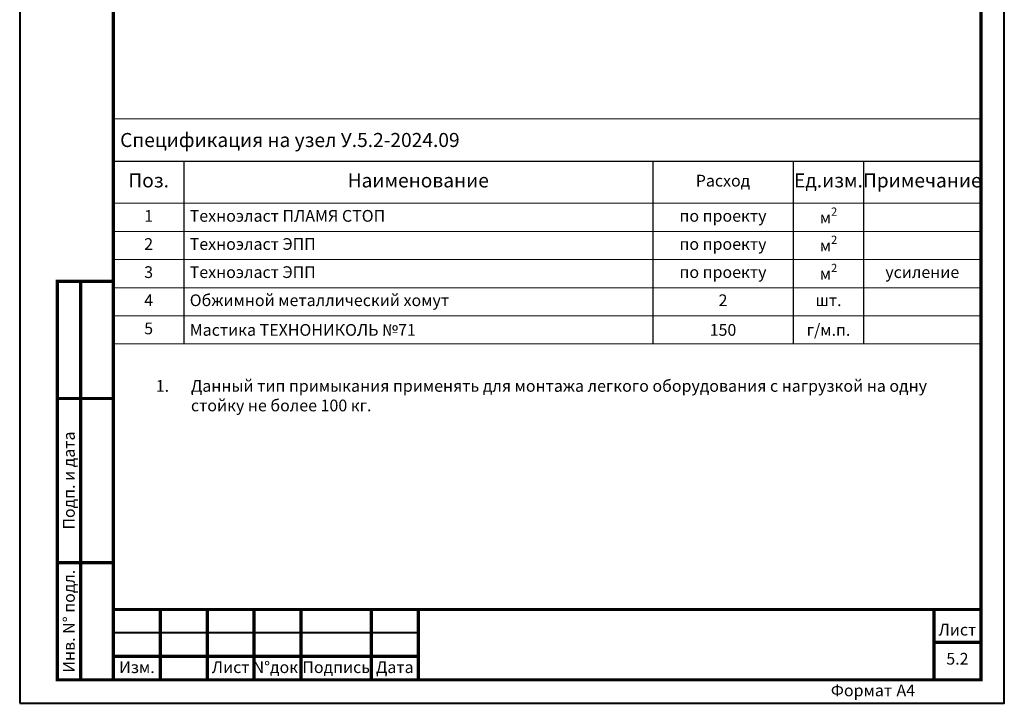
# Model space of a CAD drawing. Units: millimetres. Extents: x 76916 to 116339, y -41230 to 2974.
# Drawn here: x 83639 to 85739, y -15850 to -14392 of the extents above; entities that cross this region are included whole.
import ezdxf
from ezdxf.enums import TextEntityAlignment as Align

# ---------------------------------------------------------------- set-up
doc = ezdxf.new("R2010")
doc.units = ezdxf.units.MM
doc.layers.get('0').update_dxf_attribs({"lineweight": 30})
doc.layers.get('DEFPOINTS').update_dxf_attribs({"color": 251, "lineweight": 0})
doc.layers.add('TN-АННОТАЦИИ', color=7, linetype='Continuous', lineweight=20, true_color=0x000000)
doc.layers.add('TN-ТАБЛИЦЫ', color=7, linetype='Continuous', lineweight=40, true_color=0x000000)
doc.styles.get("Standard").update_dxf_attribs({"font": 'txt.shx'})
doc.styles.add('TN-Текст', font='ISOCPEUR.ttf')
doc.styles.add('TN-Текст-Аннотативный', font='ISOCPEUR.ttf')

# ---------------------------------------------------------------- blocks, each defined once
blk = doc.blocks.new('*U26')
blk.add_lwpolyline([(0, 0), (210, 0), (210, 297), (0, 297)], close=True)
at = {"const_width": 0.7}
for points in [[(20, 5), (205, 5), (205, 292), (20, 292)], [(8, 5), (20, 5), (20, 90), (8, 90)], [(20, 20), (20, 5), (205, 5), (205, 20)]]:
    blk.add_lwpolyline(points, close=True, dxfattribs=at)
for points in [[(13, 5), (13, 90)], [(20, 65), (8, 65)], [(20, 30), (8, 30)], [(30, 20), (30, 5)], [(40, 20), (40, 5)], [(50, 20), (50, 5)], [(60, 20), (60, 5)], [(75, 20), (75, 5)], [(85, 20), (85, 5)], [(195, 20), (195, 5)], [(195, 13), (205, 13)], [(85, 10), (20, 10)]]:
    blk.add_lwpolyline(points, dxfattribs=at)
blk.add_lwpolyline([(85, 15), (20, 15)])
at = {"color": 0, "style": 'TN-Текст'}
for s, p in [('Подп. и дата', (10.5, 47.5)), ('Инв. N%%D подл.', (10.5, 17.5))]:
    blk.add_text(s, height=2.5, rotation=90, dxfattribs=at).set_placement(p, align=Align.MIDDLE_CENTER)
for s, p in [('Лист', (200, 13.67)), ('Изм.', (25, 5.67)), ('Лист', (45, 5.67)), ('N%%Dдок.', (55, 5.67)), ('Подпись', (67.5, 5.67)), ('Дата', (80, 5.67))]:
    blk.add_text(s, height=2.5, dxfattribs=at).set_placement(p, align=Align.BOTTOM_CENTER)
blk.add_text('Формат', height=2.5, dxfattribs=at).set_placement((173, 1.5))
at = {"color": 0, "lineweight": 30, "flags": 104}
blk.add_attdef('ФОРМА6', text='', height=3.5, dxfattribs=at).set_placement((140, 12.5), align=Align.MIDDLE_CENTER)
at = {"color": 0, "style": 'TN-Текст', "flags": 8}
blk.add_attdef('ЛИСТ__', text='', height=2.5, dxfattribs=at).set_placement((200, 9.5), align=Align.MIDDLE_CENTER)
blk.add_attdef('ФОРМАТ', (187, 1.5), '', height=2.5, dxfattribs=at)
blk = doc.blocks.new('*T869')
at = {"layer": 'DEFPOINTS', "color": 8, "linetype": 'ByBlock', "lineweight": 0, "transparency": 16777216}
for p, q in [((0, 0), (1850, 0)), ((0, 0), (0, -90)), ((1850, 0), (1850, -90))]:
    blk.add_line(p, q, dxfattribs=at)
at = {"layer": 'TN-ТАБЛИЦЫ', "color": 0, "lineweight": 30, "transparency": 16777216}
for p, q in [((0, -90), (1850, -90)), ((0, -90), (0, -480)), ((150, -90), (150, -480)), ((1150, -90), (1150, -480)), ((1450, -90), (1450, -480)), ((1600, -90), (1600, -480)), ((1850, -90), (1850, -480))]:
    blk.add_line(p, q, dxfattribs=at)
at = {"layer": 'TN-ТАБЛИЦЫ', "color": 0, "linetype": 'ByBlock', "lineweight": 20, "transparency": 16777216}
for p, q in [((0, -180), (1850, -180)), ((0, -240), (1850, -240)), ((0, -300), (1850, -300)), ((0, -360), (1850, -360)), ((0, -420), (1850, -420)), ((0, -480), (1850, -480))]:
    blk.add_line(p, q, dxfattribs=at)
at = {"layer": 'TN-ТАБЛИЦЫ', "color": 7, "lineweight": 13, "transparency": 16777216, "style": 'TN-Текст'}
for s, insert, char_height, width, attachment_point in [('{\\fISOCPEUR|b1|i0|c204|p34; Спецификация на узел \\C1;У.5.2-2024.09}', (5, -45), 30, 1840, 4), ('Поз.', (75, -135), 30, 140, 5), ('Наименование', (650, -135), 30, 990, 5), ('Расход', (1300, -135), 25, 290, 5), ('Ед.изм.', (1525, -135), 30, 140, 5), ('Примечание', (1725, -135), 30, 240, 5), ('\\A1;м{\\H0.7x;\\S2^ ;}', (1525, -210), 25, 140, 5), ('1', (75, -210), 25, 140, 5), (' Техноэласт ПЛАМЯ СТОП', (155, -210), 25, 990, 4), ('по проекту', (1300, -210), 25, 290, 5), ('\\A1;м{\\H0.7x;\\S2^ ;}', (1525, -270), 25, 140, 5), ('2', (75, -270), 25, 140, 5), (' Техноэласт ЭПП', (155, -270), 25, 990, 4), ('по проекту', (1300, -270), 25, 290, 5), ('3', (75, -330), 25, 140, 5), (' Техноэласт ЭПП', (155, -330), 25, 990, 4), ('\\A1;м{\\H0.7x;\\S2^ ;}', (1525, -330), 25, 140, 5), ('по проекту', (1300, -330), 25, 290, 5), ('усиление', (1725, -330), 25, 240, 5), ('4', (75, -390), 25, 140, 5), (' Обжимной металлический хомут', (155, -390), 25, 990, 4), ('2', (1300, -390), 25, 290, 5), ('шт.', (1525, -390), 25, 140, 5), ('5', (75, -450), 25, 140, 5), ('{\\C256; Мастика ТЕХНОНИКОЛЬ №71}', (155, -450), 25, 990, 4), ('\\A1;{\\C256;150}', (1300, -450), 25, 290, 5), ('\\A1;{\\C256;г/м.п.}', (1525, -450), 25, 140, 5)]:
    blk.add_mtext(s, dxfattribs=dict(at, insert=insert, char_height=char_height, width=width, attachment_point=attachment_point))

msp = doc.modelspace()

# ---------------------------------------------------------------- block references
msp.add_blockref('*T869', (83839.1, -14603.8))
at = {"layer": 'TN-ТАБЛИЦЫ', "color": 7}
ref = msp.add_blockref('*U26', (83639.1, -15850), dxfattribs=dict(at, xscale=10, yscale=10, zscale=10))
ref.add_attrib('ФОРМАТ', 'А4', (85509.1, -15835), dxfattribs={"layer": '0', "color": 0, "height": 25, "style": 'TN-Текст'})
ref.add_attrib('ЛИСТ__', '5.2', dxfattribs={"layer": '0', "color": 0, "height": 25, "style": 'TN-Текст'}).set_placement((85639.1, -15755), align=Align.MIDDLE_CENTER)

# ---------------------------------------------------------------- texts
at = {"layer": 'TN-АННОТАЦИИ', "color": 0, "insert": (83904.3, -15160.7), "char_height": 25, "attachment_point": 1, "style": 'TN-Текст-Аннотативный'}
msp.add_mtext_dynamic_manual_height_columns('\\A1;\\pxi-3,l4,t4;1.^IДанный тип примыкания применять для монтажа легкого оборудования с нагрузкой на одну стойку не более 100 кг.', width=1752.212, gutter_width=20358.2, heights=[0], dxfattribs=at)

doc.saveas('drawing.dxf')
